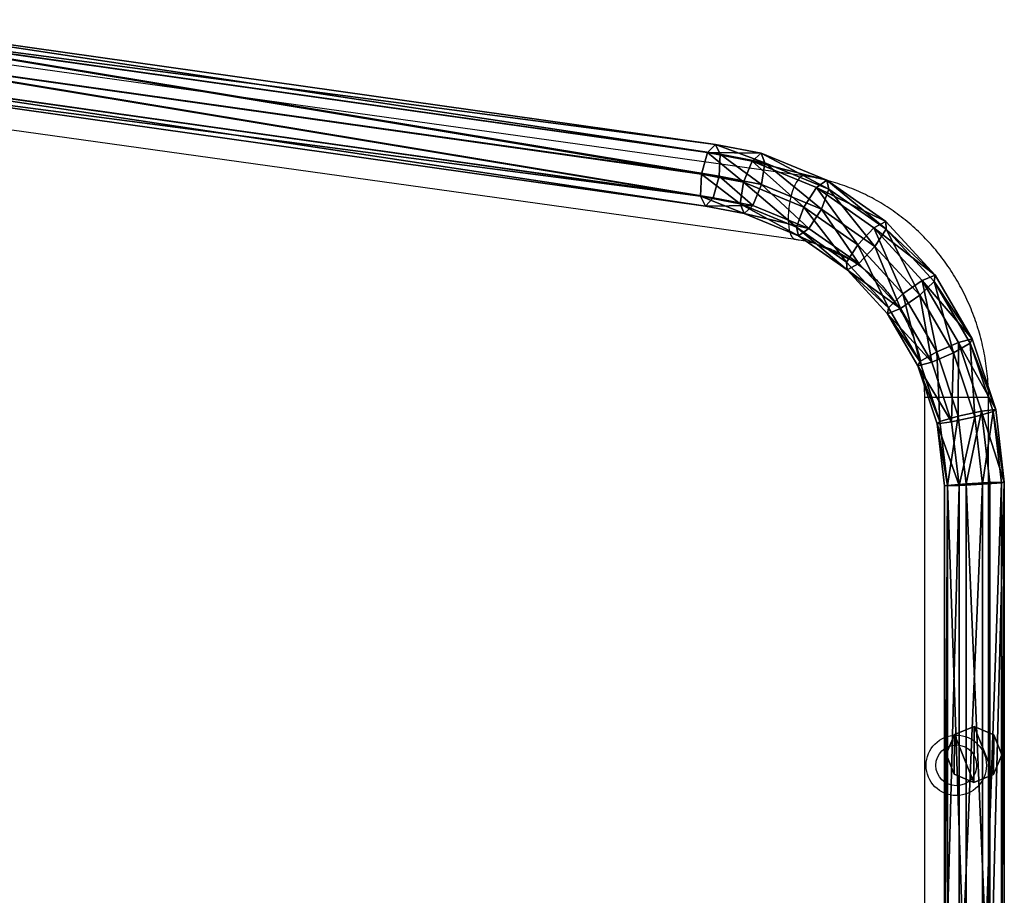
# Model space of a CAD drawing. Units: centimetres. Extents: x -298 to 295, y -282 to 281.
# Drawn here: x 11 to 76, y -9 to 49 of the extents above; entities that cross this region are included whole.
import ezdxf

# ---------------------------------------------------------------- set-up
doc = ezdxf.new("R2010")
doc.units = ezdxf.units.CM
doc.header["$LTSCALE"] = 2.54
doc.layers.get('0').update_dxf_attribs({"true_color": 0xff5454})
doc.layers.add('VP-EQ', color=7, linetype='Continuous', true_color=0x8a3492)

# ---------------------------------------------------------------- blocks, each defined once
blk = doc.blocks.new('Grupuj_21')
at = {"color": 0}
mesh = blk.add_polyface(dxfattribs=at)
corners = [(0.553, 3.166), (0.529, 0.553), (0, 1.865), (1.831, 0), (1.865, 3.696), (3.143, 0.529), (3.166, 3.143), (3.696, 1.831)]
mesh.append_faces([[corners[k] for k in face] for face in [(0, 1, 2), (5, 6, 7)]], dxfattribs={"vtx0": -1, "color": 0})
mesh.append_faces([[corners[k] for k in face] for face in [(1, 0, 3), (3, 4, 5)]], dxfattribs={"vtx0": -1, "vtx1": -1, "color": 0})
mesh.append_faces([[corners[k] for k in face] for face in [(3, 0, 4), (5, 4, 6)]], dxfattribs={"vtx0": -1, "vtx2": -1, "color": 0})
mesh = blk.add_polyface(dxfattribs=at)
corners = [(0.529, 0.553, 343.86), (0.553, 3.166, 343.86), (0, 1.865, 343.86), (1.831, 0, 343.86), (1.865, 3.696, 343.86), (3.143, 0.529, 343.86), (3.166, 3.143, 343.86), (3.696, 1.831, 343.86)]
mesh.append_faces([[corners[k] for k in face] for face in [(0, 1, 2), (6, 5, 7)]], dxfattribs={"vtx0": -1, "color": 0})
mesh.append_faces([[corners[k] for k in face] for face in [(1, 3, 4), (4, 5, 6)]], dxfattribs={"vtx0": -1, "vtx1": -1, "color": 0})
mesh.append_faces([[corners[k] for k in face] for face in [(1, 0, 3), (4, 3, 5)]], dxfattribs={"vtx0": -1, "vtx2": -1, "color": 0})
mesh = blk.add_polyface(dxfattribs=at)
corners = [(0.553, 3.166, 343.86), (1.865, 3.696), (0.553, 3.166), (1.865, 3.696, 343.86)]
mesh.append_faces([[corners[k] for k in face] for face in [(0, 1, 2), (1, 0, 3)]], dxfattribs={"vtx0": -1, "color": 0})
mesh = blk.add_polyface(dxfattribs=at)
corners = [(1.865, 3.696, 343.86), (3.166, 3.143), (1.865, 3.696), (3.166, 3.143, 343.86)]
mesh.append_faces([[corners[k] for k in face] for face in [(0, 1, 2), (1, 0, 3)]], dxfattribs={"vtx0": -1, "color": 0})
mesh = blk.add_polyface(dxfattribs=at)
corners = [(0.553, 3.166, 343.86), (0, 1.865), (0, 1.865, 343.86), (0.553, 3.166)]
mesh.append_faces([[corners[k] for k in face] for face in [(0, 1, 2), (1, 0, 3)]], dxfattribs={"vtx0": -1, "color": 0})
mesh = blk.add_polyface(dxfattribs=at)
corners = [(3.166, 3.143), (3.696, 1.831, 343.86), (3.696, 1.831), (3.166, 3.143, 343.86)]
mesh.append_faces([[corners[k] for k in face] for face in [(0, 1, 2), (1, 0, 3)]], dxfattribs={"vtx0": -1, "color": 0})
mesh = blk.add_polyface(dxfattribs=at)
corners = [(0, 1.865, 343.86), (0.529, 0.553), (0.529, 0.553, 343.86), (0, 1.865)]
mesh.append_faces([[corners[k] for k in face] for face in [(0, 1, 2), (1, 0, 3)]], dxfattribs={"vtx0": -1, "color": 0})
mesh = blk.add_polyface(dxfattribs=at)
corners = [(3.696, 1.831), (3.143, 0.529, 343.86), (3.143, 0.529), (3.696, 1.831, 343.86)]
mesh.append_faces([[corners[k] for k in face] for face in [(0, 1, 2), (1, 0, 3)]], dxfattribs={"vtx0": -1, "color": 0})
mesh = blk.add_polyface(dxfattribs=at)
corners = [(1.831, 0, 343.86), (0.529, 0.553), (1.831, 0), (0.529, 0.553, 343.86)]
mesh.append_faces([[corners[k] for k in face] for face in [(0, 1, 2), (1, 0, 3)]], dxfattribs={"vtx0": -1, "color": 0})
mesh = blk.add_polyface(dxfattribs=at)
corners = [(3.143, 0.529, 343.86), (1.831, 0), (3.143, 0.529), (1.831, 0, 343.86)]
mesh.append_faces([[corners[k] for k in face] for face in [(0, 1, 2), (1, 0, 3)]], dxfattribs={"vtx0": -1, "color": 0})
blk = doc.blocks.new('Grupuj_26')
at = {"color": 0}
mesh = blk.add_polyface(dxfattribs=at)
corners = [(61.732, 104.96, 20.604), (123.575, 96.844, 38.638), (62.194, 105.516, 19.288), (123.061, 96.296, 39.938)]
mesh.append_faces([[corners[k] for k in face] for face in [(0, 1, 2), (1, 0, 3)]], dxfattribs={"vtx0": -1, "color": 0})
mesh = blk.add_polyface(dxfattribs=at)
corners = [(62.194, 105.516, 19.288), (123.895, 96.195, 37.317), (62.51, 104.868, 17.966), (123.575, 96.844, 38.638)]
mesh.append_faces([[corners[k] for k in face] for face in [(0, 1, 2), (1, 0, 3)]], dxfattribs={"vtx0": -1, "color": 0})
mesh = blk.add_polyface(dxfattribs=at)
corners = [(122.654, 94.872, 40.456), (61.732, 104.96, 20.604), (61.393, 103.527, 21.144), (123.061, 96.296, 39.938)]
mesh.append_faces([[corners[k] for k in face] for face in [(0, 1, 2), (1, 0, 3)]], dxfattribs={"vtx0": -1, "color": 0})
mesh = blk.add_polyface(dxfattribs=at)
corners = [(62.51, 104.868, 17.966), (123.834, 94.73, 36.75), (62.493, 103.396, 17.413), (123.895, 96.195, 37.317)]
mesh.append_faces([[corners[k] for k in face] for face in [(0, 1, 2), (1, 0, 3)]], dxfattribs={"vtx0": -1, "color": 0})
mesh = blk.add_polyface(dxfattribs=at)
corners = [(122.592, 93.407, 39.888), (61.393, 103.527, 21.144), (61.377, 102.055, 20.59), (122.654, 94.872, 40.456)]
mesh.append_faces([[corners[k] for k in face] for face in [(0, 1, 2), (1, 0, 3)]], dxfattribs={"vtx0": -1, "color": 0})
mesh = blk.add_polyface(dxfattribs=at)
corners = [(62.493, 103.396, 17.413), (123.427, 93.307, 37.268), (62.155, 101.963, 17.952), (123.834, 94.73, 36.75)]
mesh.append_faces([[corners[k] for k in face] for face in [(0, 1, 2), (1, 0, 3)]], dxfattribs={"vtx0": -1, "color": 0})
mesh = blk.add_polyface(dxfattribs=at)
corners = [(122.912, 92.758, 38.568), (61.377, 102.055, 20.59), (61.692, 101.407, 19.269), (122.592, 93.407, 39.888)]
mesh.append_faces([[corners[k] for k in face] for face in [(0, 1, 2), (1, 0, 3)]], dxfattribs={"vtx0": -1, "color": 0})
mesh = blk.add_polyface(dxfattribs=at)
corners = [(123.427, 93.307, 37.268), (61.692, 101.407, 19.269), (62.155, 101.963, 17.952), (122.912, 92.758, 38.568)]
mesh.append_faces([[corners[k] for k in face] for face in [(0, 1, 2), (1, 0, 3)]], dxfattribs={"vtx0": -1, "color": 0})
mesh = blk.add_polyface(dxfattribs=at)
corners = [(123.061, 96.296, 39.938), (126.603, 96.255, 39.651), (123.575, 96.844, 38.638), (126.017, 95.721, 40.926)]
mesh.append_faces([[corners[k] for k in face] for face in [(0, 1, 2), (1, 0, 3)]], dxfattribs={"vtx0": -1, "color": 0})
mesh = blk.add_polyface(dxfattribs=at)
corners = [(123.575, 96.844, 38.638), (126.861, 95.618, 38.309), (123.895, 96.195, 37.317), (126.603, 96.255, 39.651)]
mesh.append_faces([[corners[k] for k in face] for face in [(0, 1, 2), (1, 0, 3)]], dxfattribs={"vtx0": -1, "color": 0})
mesh = blk.add_polyface(dxfattribs=at)
corners = [(125.445, 94.329, 41.389), (123.061, 96.296, 39.938), (122.654, 94.872, 40.456), (126.017, 95.721, 40.926)]
mesh.append_faces([[corners[k] for k in face] for face in [(0, 1, 2), (1, 0, 3)]], dxfattribs={"vtx0": -1, "color": 0})
mesh = blk.add_polyface(dxfattribs=at)
corners = [(123.895, 96.195, 37.317), (126.639, 94.184, 37.688), (123.834, 94.73, 36.75), (126.861, 95.618, 38.309)]
mesh.append_faces([[corners[k] for k in face] for face in [(0, 1, 2), (1, 0, 3)]], dxfattribs={"vtx0": -1, "color": 0})
mesh = blk.add_polyface(dxfattribs=at)
corners = [(126.017, 95.721, 40.926), (130.956, 94.47, 41.106), (126.603, 96.255, 39.651), (130.27, 93.977, 42.349)]
mesh.append_faces([[corners[k] for k in face] for face in [(0, 1, 2), (1, 0, 3)]], dxfattribs={"vtx0": -1, "color": 0})
mesh = blk.add_polyface(dxfattribs=at)
corners = [(126.603, 96.255, 39.651), (131.096, 93.882, 39.726), (126.861, 95.618, 38.309), (130.956, 94.47, 41.106)]
mesh.append_faces([[corners[k] for k in face] for face in [(0, 1, 2), (1, 0, 3)]], dxfattribs={"vtx0": -1, "color": 0})
mesh = blk.add_polyface(dxfattribs=at)
corners = [(129.441, 92.691, 42.726), (126.017, 95.721, 40.926), (125.445, 94.329, 41.389), (130.27, 93.977, 42.349)]
mesh.append_faces([[corners[k] for k in face] for face in [(0, 1, 2), (1, 0, 3)]], dxfattribs={"vtx0": -1, "color": 0})
mesh = blk.add_polyface(dxfattribs=at)
corners = [(126.861, 95.618, 38.309), (130.609, 92.557, 39.016), (126.639, 94.184, 37.688), (131.096, 93.882, 39.726)]
mesh.append_faces([[corners[k] for k in face] for face in [(0, 1, 2), (1, 0, 3)]], dxfattribs={"vtx0": -1, "color": 0})
mesh = blk.add_polyface(dxfattribs=at)
corners = [(125.223, 92.895, 40.768), (122.654, 94.872, 40.456), (122.592, 93.407, 39.888), (125.445, 94.329, 41.389)]
mesh.append_faces([[corners[k] for k in face] for face in [(0, 1, 2), (1, 0, 3)]], dxfattribs={"vtx0": -1, "color": 0})
mesh = blk.add_polyface(dxfattribs=at)
corners = [(123.834, 94.73, 36.75), (126.068, 92.792, 38.151), (123.427, 93.307, 37.268), (126.639, 94.184, 37.688)]
mesh.append_faces([[corners[k] for k in face] for face in [(0, 1, 2), (1, 0, 3)]], dxfattribs={"vtx0": -1, "color": 0})
mesh = blk.add_polyface(dxfattribs=at)
corners = [(128.954, 91.366, 42.016), (125.445, 94.329, 41.389), (125.223, 92.895, 40.768), (129.441, 92.691, 42.726)]
mesh.append_faces([[corners[k] for k in face] for face in [(0, 1, 2), (1, 0, 3)]], dxfattribs={"vtx0": -1, "color": 0})
mesh = blk.add_polyface(dxfattribs=at)
corners = [(126.639, 94.184, 37.688), (129.779, 91.271, 39.393), (126.068, 92.792, 38.151), (130.609, 92.557, 39.016)]
mesh.append_faces([[corners[k] for k in face] for face in [(0, 1, 2), (1, 0, 3)]], dxfattribs={"vtx0": -1, "color": 0})
mesh = blk.add_polyface(dxfattribs=at)
corners = [(133.013, 90.189, 43.92), (130.27, 93.977, 42.349), (129.441, 92.691, 42.726), (134.089, 91.303, 43.626)]
mesh.append_faces([[corners[k] for k in face] for face in [(0, 1, 2), (1, 0, 3)]], dxfattribs={"vtx0": -1, "color": 0})
mesh = blk.add_polyface(dxfattribs=at)
corners = [(130.27, 93.977, 42.349), (134.869, 91.73, 42.415), (130.956, 94.47, 41.106), (134.089, 91.303, 43.626)]
mesh.append_faces([[corners[k] for k in face] for face in [(0, 1, 2), (1, 0, 3)]], dxfattribs={"vtx0": -1, "color": 0})
mesh = blk.add_polyface(dxfattribs=at)
corners = [(130.956, 94.47, 41.106), (134.896, 91.221, 40.997), (131.096, 93.882, 39.726), (134.869, 91.73, 42.415)]
mesh.append_faces([[corners[k] for k in face] for face in [(0, 1, 2), (1, 0, 3)]], dxfattribs={"vtx0": -1, "color": 0})
mesh = blk.add_polyface(dxfattribs=at)
corners = [(125.481, 92.258, 39.427), (122.592, 93.407, 39.888), (122.912, 92.758, 38.568), (125.223, 92.895, 40.768)]
mesh.append_faces([[corners[k] for k in face] for face in [(0, 1, 2), (1, 0, 3)]], dxfattribs={"vtx0": -1, "color": 0})
mesh = blk.add_polyface(dxfattribs=at)
corners = [(131.096, 93.882, 39.726), (134.155, 90.073, 40.202), (130.609, 92.557, 39.016), (134.896, 91.221, 40.997)]
mesh.append_faces([[corners[k] for k in face] for face in [(0, 1, 2), (1, 0, 3)]], dxfattribs={"vtx0": -1, "color": 0})
mesh = blk.add_polyface(dxfattribs=at)
corners = [(126.068, 92.792, 38.151), (122.912, 92.758, 38.568), (123.427, 93.307, 37.268), (125.481, 92.258, 39.427)]
mesh.append_faces([[corners[k] for k in face] for face in [(0, 1, 2), (1, 0, 3)]], dxfattribs={"vtx0": -1, "color": 0})
mesh = blk.add_polyface(dxfattribs=at)
corners = [(129.094, 90.778, 40.635), (125.223, 92.895, 40.768), (125.481, 92.258, 39.427), (128.954, 91.366, 42.016)]
mesh.append_faces([[corners[k] for k in face] for face in [(0, 1, 2), (1, 0, 3)]], dxfattribs={"vtx0": -1, "color": 0})
mesh = blk.add_polyface(dxfattribs=at)
corners = [(129.779, 91.271, 39.393), (125.481, 92.258, 39.427), (126.068, 92.792, 38.151), (129.094, 90.778, 40.635)]
mesh.append_faces([[corners[k] for k in face] for face in [(0, 1, 2), (1, 0, 3)]], dxfattribs={"vtx0": -1, "color": 0})
mesh = blk.add_polyface(dxfattribs=at)
corners = [(132.272, 89.042, 43.126), (129.441, 92.691, 42.726), (128.954, 91.366, 42.016), (133.013, 90.189, 43.92)]
mesh.append_faces([[corners[k] for k in face] for face in [(0, 1, 2), (1, 0, 3)]], dxfattribs={"vtx0": -1, "color": 0})
mesh = blk.add_polyface(dxfattribs=at)
corners = [(130.609, 92.557, 39.016), (133.08, 88.96, 40.496), (129.779, 91.271, 39.393), (134.155, 90.073, 40.202)]
mesh.append_faces([[corners[k] for k in face] for face in [(0, 1, 2), (1, 0, 3)]], dxfattribs={"vtx0": -1, "color": 0})
mesh = blk.add_polyface(dxfattribs=at)
corners = [(132.3, 88.532, 41.707), (128.954, 91.366, 42.016), (129.094, 90.778, 40.635), (132.272, 89.042, 43.126)]
mesh.append_faces([[corners[k] for k in face] for face in [(0, 1, 2), (1, 0, 3)]], dxfattribs={"vtx0": -1, "color": 0})
mesh = blk.add_polyface(dxfattribs=at)
corners = [(134.089, 91.303, 43.626), (138.135, 88.171, 43.508), (134.869, 91.73, 42.415), (137.276, 87.829, 44.692)]
mesh.append_faces([[corners[k] for k in face] for face in [(0, 1, 2), (1, 0, 3)]], dxfattribs={"vtx0": -1, "color": 0})
mesh = blk.add_polyface(dxfattribs=at)
corners = [(134.896, 91.221, 40.997), (138.135, 88.171, 43.508), (138.069, 87.764, 42.058), (134.869, 91.73, 42.415)]
mesh.append_faces([[corners[k] for k in face] for face in [(0, 1, 2), (1, 0, 3)]], dxfattribs={"vtx0": -1, "color": 0})
mesh = blk.add_polyface(dxfattribs=at)
corners = [(133.08, 88.96, 40.496), (129.094, 90.778, 40.635), (129.779, 91.271, 39.393), (132.3, 88.532, 41.707)]
mesh.append_faces([[corners[k] for k in face] for face in [(0, 1, 2), (1, 0, 3)]], dxfattribs={"vtx0": -1, "color": 0})
mesh = blk.add_polyface(dxfattribs=at)
corners = [(135.995, 86.94, 44.918), (134.089, 91.303, 43.626), (133.013, 90.189, 43.92), (137.276, 87.829, 44.692)]
mesh.append_faces([[corners[k] for k in face] for face in [(0, 1, 2), (1, 0, 3)]], dxfattribs={"vtx0": -1, "color": 0})
mesh = blk.add_polyface(dxfattribs=at)
corners = [(134.896, 91.221, 40.997), (137.116, 86.847, 41.192), (134.155, 90.073, 40.202), (138.069, 87.764, 42.058)]
mesh.append_faces([[corners[k] for k in face] for face in [(0, 1, 2), (1, 0, 3)]], dxfattribs={"vtx0": -1, "color": 0})
mesh = blk.add_polyface(dxfattribs=at)
corners = [(135.043, 86.023, 44.052), (133.013, 90.189, 43.92), (132.272, 89.042, 43.126), (135.995, 86.94, 44.918)]
mesh.append_faces([[corners[k] for k in face] for face in [(0, 1, 2), (1, 0, 3)]], dxfattribs={"vtx0": -1, "color": 0})
mesh = blk.add_polyface(dxfattribs=at)
corners = [(134.155, 90.073, 40.202), (135.835, 85.957, 41.418), (133.08, 88.96, 40.496), (137.116, 86.847, 41.192)]
mesh.append_faces([[corners[k] for k in face] for face in [(0, 1, 2), (1, 0, 3)]], dxfattribs={"vtx0": -1, "color": 0})
mesh = blk.add_polyface(dxfattribs=at)
corners = [(135.043, 86.023, 44.052), (132.3, 88.532, 41.707), (134.976, 85.616, 42.603), (132.272, 89.042, 43.126)]
mesh.append_faces([[corners[k] for k in face] for face in [(0, 1, 2), (1, 0, 3)]], dxfattribs={"vtx0": -1, "color": 0})
mesh = blk.add_polyface(dxfattribs=at)
corners = [(135.835, 85.957, 41.418), (132.3, 88.532, 41.707), (133.08, 88.96, 40.496), (134.976, 85.616, 42.603)]
mesh.append_faces([[corners[k] for k in face] for face in [(0, 1, 2), (1, 0, 3)]], dxfattribs={"vtx0": -1, "color": 0})
mesh = blk.add_polyface(dxfattribs=at)
corners = [(140.604, 83.957, 44.334), (137.276, 87.829, 44.692), (139.686, 83.718, 45.498), (138.135, 88.171, 43.508)]
mesh.append_faces([[corners[k] for k in face] for face in [(0, 1, 2), (1, 0, 3)]], dxfattribs={"vtx0": -1, "color": 0})
mesh = blk.add_polyface(dxfattribs=at)
corners = [(138.069, 87.764, 42.058), (140.604, 83.957, 44.334), (140.467, 83.672, 42.86), (138.135, 88.171, 43.508)]
mesh.append_faces([[corners[k] for k in face] for face in [(0, 1, 2), (1, 0, 3)]], dxfattribs={"vtx0": -1, "color": 0})
mesh = blk.add_polyface(dxfattribs=at)
corners = [(138.25, 83.093, 45.672), (137.276, 87.829, 44.692), (135.995, 86.94, 44.918), (139.686, 83.718, 45.498)]
mesh.append_faces([[corners[k] for k in face] for face in [(0, 1, 2), (1, 0, 3)]], dxfattribs={"vtx0": -1, "color": 0})
mesh = blk.add_polyface(dxfattribs=at)
corners = [(138.069, 87.764, 42.058), (139.354, 83.028, 41.941), (137.116, 86.847, 41.192), (140.467, 83.672, 42.86)]
mesh.append_faces([[corners[k] for k in face] for face in [(0, 1, 2), (1, 0, 3)]], dxfattribs={"vtx0": -1, "color": 0})
mesh = blk.add_polyface(dxfattribs=at)
corners = [(137.137, 82.449, 44.753), (135.995, 86.94, 44.918), (135.043, 86.023, 44.052), (138.25, 83.093, 45.672)]
mesh.append_faces([[corners[k] for k in face] for face in [(0, 1, 2), (1, 0, 3)]], dxfattribs={"vtx0": -1, "color": 0})
mesh = blk.add_polyface(dxfattribs=at)
corners = [(137.116, 86.847, 41.192), (137.918, 82.403, 42.115), (135.835, 85.957, 41.418), (139.354, 83.028, 41.941)]
mesh.append_faces([[corners[k] for k in face] for face in [(0, 1, 2), (1, 0, 3)]], dxfattribs={"vtx0": -1, "color": 0})
mesh = blk.add_polyface(dxfattribs=at)
corners = [(137.137, 82.449, 44.753), (134.976, 85.616, 42.603), (136.999, 82.164, 43.279), (135.043, 86.023, 44.052)]
mesh.append_faces([[corners[k] for k in face] for face in [(0, 1, 2), (1, 0, 3)]], dxfattribs={"vtx0": -1, "color": 0})
mesh = blk.add_polyface(dxfattribs=at)
corners = [(134.976, 85.616, 42.603), (137.918, 82.403, 42.115), (136.999, 82.164, 43.279), (135.835, 85.957, 41.418)]
mesh.append_faces([[corners[k] for k in face] for face in [(0, 1, 2), (1, 0, 3)]], dxfattribs={"vtx0": -1, "color": 0})
mesh = blk.add_polyface(dxfattribs=at)
corners = [(139.672, 78.827, 46.147), (139.686, 83.718, 45.498), (138.25, 83.093, 45.672), (141.206, 79.158, 46.007)]
mesh.append_faces([[corners[k] for k in face] for face in [(0, 1, 2), (1, 0, 3)]], dxfattribs={"vtx0": -1, "color": 0})
mesh = blk.add_polyface(dxfattribs=at)
corners = [(140.467, 83.672, 42.86), (140.766, 78.793, 42.413), (139.354, 83.028, 41.941), (141.98, 79.133, 43.366)]
mesh.append_faces([[corners[k] for k in face] for face in [(0, 1, 2), (1, 0, 3)]], dxfattribs={"vtx0": -1, "color": 0})
mesh = blk.add_polyface(dxfattribs=at)
corners = [(142.162, 79.284, 44.854), (139.686, 83.718, 45.498), (141.206, 79.158, 46.007), (140.604, 83.957, 44.334)]
mesh.append_faces([[corners[k] for k in face] for face in [(0, 1, 2), (1, 0, 3)]], dxfattribs={"vtx0": -1, "color": 0})
mesh = blk.add_polyface(dxfattribs=at)
corners = [(140.467, 83.672, 42.86), (142.162, 79.284, 44.854), (141.98, 79.133, 43.366), (140.604, 83.957, 44.334)]
mesh.append_faces([[corners[k] for k in face] for face in [(0, 1, 2), (1, 0, 3)]], dxfattribs={"vtx0": -1, "color": 0})
mesh = blk.add_polyface(dxfattribs=at)
corners = [(138.458, 78.486, 45.195), (138.25, 83.093, 45.672), (137.137, 82.449, 44.753), (139.672, 78.827, 46.147)]
mesh.append_faces([[corners[k] for k in face] for face in [(0, 1, 2), (1, 0, 3)]], dxfattribs={"vtx0": -1, "color": 0})
mesh = blk.add_polyface(dxfattribs=at)
corners = [(139.354, 83.028, 41.941), (139.231, 78.462, 42.554), (137.918, 82.403, 42.115), (140.766, 78.793, 42.413)]
mesh.append_faces([[corners[k] for k in face] for face in [(0, 1, 2), (1, 0, 3)]], dxfattribs={"vtx0": -1, "color": 0})
mesh = blk.add_polyface(dxfattribs=at)
corners = [(138.458, 78.486, 45.195), (136.999, 82.164, 43.279), (138.275, 78.335, 43.706), (137.137, 82.449, 44.753)]
mesh.append_faces([[corners[k] for k in face] for face in [(0, 1, 2), (1, 0, 3)]], dxfattribs={"vtx0": -1, "color": 0})
mesh = blk.add_polyface(dxfattribs=at)
corners = [(136.999, 82.164, 43.279), (139.231, 78.462, 42.554), (138.275, 78.335, 43.706), (137.918, 82.403, 42.115)]
mesh.append_faces([[corners[k] for k in face] for face in [(0, 1, 2), (1, 0, 3)]], dxfattribs={"vtx0": -1, "color": 0})
mesh = blk.add_polyface(dxfattribs=at)
corners = [(140.195, 74.342, 46.323), (141.206, 79.158, 46.007), (139.672, 78.827, 46.147), (141.758, 74.431, 46.191)]
mesh.append_faces([[corners[k] for k in face] for face in [(0, 1, 2), (1, 0, 3)]], dxfattribs={"vtx0": -1, "color": 0})
mesh = blk.add_polyface(dxfattribs=at)
corners = [(141.98, 79.133, 43.366), (141.286, 74.333, 42.587), (140.766, 78.793, 42.413), (142.529, 74.424, 43.55)]
mesh.append_faces([[corners[k] for k in face] for face in [(0, 1, 2), (1, 0, 3)]], dxfattribs={"vtx0": -1, "color": 0})
mesh = blk.add_polyface(dxfattribs=at)
corners = [(142.725, 74.465, 45.043), (141.206, 79.158, 46.007), (141.758, 74.431, 46.191), (142.162, 79.284, 44.854)]
mesh.append_faces([[corners[k] for k in face] for face in [(0, 1, 2), (1, 0, 3)]], dxfattribs={"vtx0": -1, "color": 0})
mesh = blk.add_polyface(dxfattribs=at)
corners = [(141.98, 79.133, 43.366), (142.725, 74.465, 45.043), (142.529, 74.424, 43.55), (142.162, 79.284, 44.854)]
mesh.append_faces([[corners[k] for k in face] for face in [(0, 1, 2), (1, 0, 3)]], dxfattribs={"vtx0": -1, "color": 0})
mesh = blk.add_polyface(dxfattribs=at)
corners = [(138.952, 74.251, 45.36), (138.275, 78.335, 43.706), (138.757, 74.211, 43.867), (138.458, 78.486, 45.195)]
mesh.append_faces([[corners[k] for k in face] for face in [(0, 1, 2), (1, 0, 3)]], dxfattribs={"vtx0": -1, "color": 0})
mesh = blk.add_polyface(dxfattribs=at)
corners = [(138.275, 78.335, 43.706), (139.724, 74.245, 42.719), (138.757, 74.211, 43.867), (139.231, 78.462, 42.554)]
mesh.append_faces([[corners[k] for k in face] for face in [(0, 1, 2), (1, 0, 3)]], dxfattribs={"vtx0": -1, "color": 0})
mesh = blk.add_polyface(dxfattribs=at)
corners = [(138.952, 74.251, 45.36), (139.672, 78.827, 46.147), (138.458, 78.486, 45.195), (140.195, 74.342, 46.323)]
mesh.append_faces([[corners[k] for k in face] for face in [(0, 1, 2), (1, 0, 3)]], dxfattribs={"vtx0": -1, "color": 0})
mesh = blk.add_polyface(dxfattribs=at)
corners = [(140.766, 78.793, 42.413), (139.724, 74.245, 42.719), (139.231, 78.462, 42.554), (141.286, 74.333, 42.587)]
mesh.append_faces([[corners[k] for k in face] for face in [(0, 1, 2), (1, 0, 3)]], dxfattribs={"vtx0": -1, "color": 0})
mesh = blk.add_polyface(dxfattribs=at)
corners = [(141.758, 37.601, 46.191), (140.195, 74.342, 46.323), (140.195, 37.689, 46.323), (141.758, 74.431, 46.191)]
mesh.append_faces([[corners[k] for k in face] for face in [(0, 1, 2), (1, 0, 3)]], dxfattribs={"vtx0": -1, "color": 0})
mesh = blk.add_polyface(dxfattribs=at)
corners = [(142.529, 74.424, 43.55), (141.286, 37.699, 42.587), (141.286, 74.333, 42.587), (142.529, 37.608, 43.55)]
mesh.append_faces([[corners[k] for k in face] for face in [(0, 1, 2), (1, 0, 3)]], dxfattribs={"vtx0": -1, "color": 0})
mesh = blk.add_polyface(dxfattribs=at)
corners = [(142.725, 74.465, 45.043), (141.758, 37.601, 46.191), (142.725, 37.567, 45.043), (141.758, 74.431, 46.191)]
mesh.append_faces([[corners[k] for k in face] for face in [(0, 1, 2), (1, 0, 3)]], dxfattribs={"vtx0": -1, "color": 0})
mesh = blk.add_polyface(dxfattribs=at)
corners = [(142.529, 37.608, 43.55), (142.725, 74.465, 45.043), (142.725, 37.567, 45.043), (142.529, 74.424, 43.55)]
mesh.append_faces([[corners[k] for k in face] for face in [(0, 1, 2), (1, 0, 3)]], dxfattribs={"vtx0": -1, "color": 0})
mesh = blk.add_polyface(dxfattribs=at)
corners = [(138.952, 74.251, 45.36), (138.757, 37.821, 43.867), (138.952, 37.78, 45.36), (138.757, 74.211, 43.867)]
mesh.append_faces([[corners[k] for k in face] for face in [(0, 1, 2), (1, 0, 3)]], dxfattribs={"vtx0": -1, "color": 0})
mesh = blk.add_polyface(dxfattribs=at)
corners = [(138.757, 37.821, 43.867), (139.724, 74.245, 42.719), (139.724, 37.787, 42.719), (138.757, 74.211, 43.867)]
mesh.append_faces([[corners[k] for k in face] for face in [(0, 1, 2), (1, 0, 3)]], dxfattribs={"vtx0": -1, "color": 0})
mesh = blk.add_polyface(dxfattribs=at)
corners = [(140.195, 37.689, 46.323), (138.952, 74.251, 45.36), (138.952, 37.78, 45.36), (140.195, 74.342, 46.323)]
mesh.append_faces([[corners[k] for k in face] for face in [(0, 1, 2), (1, 0, 3)]], dxfattribs={"vtx0": -1, "color": 0})
mesh = blk.add_polyface(dxfattribs=at)
corners = [(141.286, 74.333, 42.587), (139.724, 37.787, 42.719), (139.724, 74.245, 42.719), (141.286, 37.699, 42.587)]
mesh.append_faces([[corners[k] for k in face] for face in [(0, 1, 2), (1, 0, 3)]], dxfattribs={"vtx0": -1, "color": 0})
blk = doc.blocks.new('Komponent_13')
at = {"color": 253, "true_color": 0xa8a8a8}
for name, p in [('Grupuj_26', (0, 0, 300.342)), ('Grupuj_21', (138.871, 54.569))]:
    blk.add_blockref(name, p, dxfattribs=at)
blk = doc.blocks.new('Grupuj_8')
at = {"color": 0}
blk.add_blockref('Komponent_13', (9.831, 3.971), dxfattribs=at)
blk = doc.blocks.new('2311_')
at = {"color": 7, "linetype": 'Continuous', "lineweight": 25}
for p, q in [((-318.494, 904.151), (-318.494, 855.425)), ((-314.254, 855.425), (-314.254, 904.151)), ((-177.495, 827.009), (-305.701, 844.933)), ((-306.288, 840.734), (-177.495, 822.728))]:
    blk.add_line(p, q, dxfattribs=at)
at = {"color": 8, "linetype": 'Continuous', "lineweight": 25}
for p, q in [((-318.494, 855.425), (-318.366, 855.425)), ((-318.366, 855.425), (-314.254, 855.425))]:
    blk.add_line(p, q, dxfattribs=at)
at = {"color": 8, "linetype": 'Continuous', "lineweight": 25, "flags": 128}
blk.add_lwpolyline([(-306.288, 840.734), (-306.254, 840.732), (-306.157, 840.75), (-306.058, 840.803), (-305.957, 840.892), (-305.857, 841.013), (-305.759, 841.166), (-305.665, 841.347), (-305.577, 841.554), (-305.496, 841.783), (-305.424, 842.029), (-305.361, 842.29), (-305.31, 842.559), (-305.27, 842.834), (-305.242, 843.108), (-305.227, 843.378), (-305.225, 843.638), (-305.237, 843.885), (-305.261, 844.113), (-305.298, 844.32), (-305.347, 844.501), (-305.407, 844.654), (-305.477, 844.775), (-305.556, 844.864), (-305.643, 844.918), (-305.701, 844.933)], dxfattribs=at)
at = {"color": 7, "linetype": 'Continuous', "lineweight": 25}
for radius in [2, 1.35]:
    blk.add_circle((-316.364, 879.79), radius, dxfattribs=at)
for points, knots in [([(-318.494, 855.425), (-318.493, 855.297), (-318.491, 854.94), (-318.462, 854.354), (-318.401, 853.67), (-318.308, 852.991), (-318.187, 852.316), (-318.036, 851.648), (-317.855, 850.988), (-317.646, 850.338), (-317.408, 849.698), (-317.143, 849.071), (-316.85, 848.457), (-316.531, 847.859), (-316.186, 847.277), (-315.816, 846.712), (-315.421, 846.166), (-315.002, 845.639), (-314.561, 845.134), (-314.099, 844.651), (-313.616, 844.191), (-313.113, 843.756), (-312.591, 843.345), (-312.052, 842.96), (-311.498, 842.602), (-310.928, 842.272), (-310.344, 841.97), (-309.747, 841.696), (-309.14, 841.453), (-308.522, 841.239), (-307.896, 841.055), (-307.263, 840.902), (-306.726, 840.799), (-306.4, 840.75), (-306.288, 840.734)], [0, 0, 0, 0, 0.0181403, 0.0504373, 0.0827368, 0.1150357, 0.1473332, 0.1796281, 0.2119194, 0.2442059, 0.2764869, 0.3087608, 0.3410266, 0.3732834, 0.4055298, 0.4377648, 0.4699872, 0.5021959, 0.5343904, 0.5665697, 0.5987325, 0.6308781, 0.6630065, 0.6951175, 0.7272104, 0.7592849, 0.7913419, 0.8233816, 0.855405, 0.8874123, 0.9194055, 0.9513849, 0.983353, 1, 1, 1, 1]), ([(-305.701, 844.933), (-305.785, 844.946), (-306.046, 844.984), (-306.481, 845.072), (-307.002, 845.207), (-307.516, 845.373), (-308.02, 845.569), (-308.514, 845.795), (-308.995, 846.049), (-309.463, 846.331), (-309.915, 846.64), (-310.351, 846.975), (-310.77, 847.335), (-311.169, 847.718), (-311.549, 848.125), (-311.907, 848.553), (-312.243, 849.001), (-312.556, 849.469), (-312.844, 849.953), (-313.108, 850.454), (-313.346, 850.97), (-313.558, 851.498), (-313.743, 852.039), (-313.9, 852.589), (-314.029, 853.147), (-314.13, 853.712), (-314.201, 854.282), (-314.246, 854.854), (-314.252, 855.235), (-314.254, 855.425)], [0, 0, 0, 0, 0.018131, 0.056364, 0.094583, 0.132773, 0.170929, 0.209045, 0.247118, 0.285145, 0.323124, 0.361054, 0.398936, 0.436771, 0.47456, 0.512306, 0.550011, 0.587678, 0.625309, 0.662908, 0.700479, 0.738023, 0.775544, 0.813046, 0.85053, 0.888, 0.925458, 0.962907, 1, 1, 1, 1])]:
    blk.add_open_spline(points, degree=3, knots=knots, dxfattribs=at)
blk = doc.blocks.new('2311_ 2D')
at = {"rotation": 180}
blk.add_blockref('2311_', (1705.002, 275.976), dxfattribs=at)

msp = doc.modelspace()

# ---------------------------------------------------------------- block references
at = {"layer": 'VP-EQ', "color": 0}
for name, p in [('2311_ 2D', (-1948.254, 602.97)), ('Grupuj_8', (-76.261, -60.513))]:
    msp.add_blockref(name, p, dxfattribs=at)

doc.saveas('drawing.dxf')
